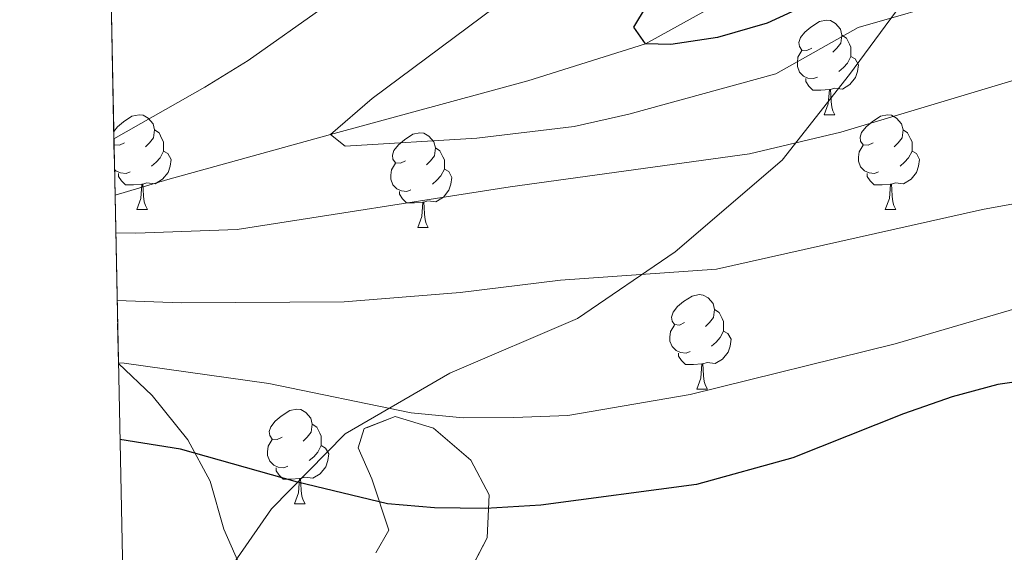
# Model space of a CAD drawing. Extents: x 636572 to 641086, y 768939 to 771999.
# Drawn here: x 637464 to 637568, y 771216 to 771272 of the extents above; entities that cross this region are included whole.
import ezdxf

# ---------------------------------------------------------------- set-up
doc = ezdxf.new("R2010")
doc.units = 0
doc.header["$MEASUREMENT"] = 0
doc.linetypes.add('DGN Style 3', pattern=[61.168464, 43.69176, -17.476704])
for name, color, linetype in [('Nivel 11', 7, 'Continuous'), ('Nivel 21', 7, 'Continuous'), ('Nivel 35', 7, 'Continuous'), ('Nivel 36', 7, 'Continuous'), ('Nivel 4', 7, 'Continuous'), ('Nivel 49', 7, 'Continuous'), ('Nivel 5', 7, 'Continuous'), ('Nivel 57', 7, 'Continuous'), ('Nivel 61', 7, 'Continuous'), ('Nivel 63', 7, 'Continuous')]:
    doc.layers.add(name, color=color, linetype=linetype)
doc.linetypes.add('5zonar', pattern='A,-5,[1,dgnlstyle.shx,S=0.08,R=0,X=0,Y=0],-5', length=10)

msp = doc.modelspace()

# ---------------------------------------------------------------- linework, layer by layer
at = {"layer": 'Nivel 11', "color": 142, "linetype": 'DGN Style 3', "lineweight": 13}
msp.add_polyline3d([(637474.1300000001, 771253.7350000001, 558.174), (637479.7139999999, 771255.3910000001, 557.0790000000001), (637496.976, 771260.1680000001, 555), (637517.865, 771265.851, 551.186), (637530.3400000001, 771269.756, 550), (637553.202, 771282.433, 547.16)], dxfattribs=at)
at = {"layer": 'Nivel 21', "color": 19, "linetype": 'DGN Style 3', "lineweight": 0}
msp.add_polyline3d([(637566.943, 771296.675, 546.013), (637567.108, 771291.8589999999, 546.272), (637566.8729999999, 771289.4480000001, 546.857), (637564.1240000001, 771284.355, 548.999), (637559.7450000001, 771277.094, 552.699), (637551.9680000001, 771266.5090000001, 556.8530000000001), (637544.814, 771257.45, 560.553), (637533.48, 771247.7250000001, 564.447), (637523.1399999999, 771240.6699999999, 566.849), (637509.621, 771234.8570000001, 568.796), (637498.5149999999, 771228.4299999999, 572.691), (637490.717, 771220.507, 576.521), (637478.9340000001, 771203.551, 581.389), (637475.227, 771199.254, 583.196)], dxfattribs=at)
at = {"layer": 'Nivel 35', "color": 92, "linetype": '5zonar', "lineweight": 0, "ltscale": 0.5}
for points in [[(637487.587, 771213.935, 582.4300000000001), (637485.6499999999, 771218.3570000001, 581.6510000000001), (637484.2150000001, 771223.416, 581.131), (637481.835, 771227.811, 581.083), (637478.058, 771232.496, 580.547), (637474.4890000001, 771235.895, 580.4300000000001)], [(637511.0530000001, 771212.6000000001, 584.961), (637513.55, 771217.4369999999, 583.598), (637513.7790000001, 771221.983, 581.487), (637511.8360000001, 771225.6640000001, 580.158), (637507.879, 771229.0560000001, 579.898), (637503.8119999999, 771230.2920000001, 579.898), (637500.5260000001, 771228.9979999999, 579.963), (637499.908, 771226.9639999999, 580.093), (637501.3289999999, 771223.679, 580.872), (637503.1470000001, 771218.2420000001, 581.91), (637501.7720000001, 771215.8219999999, 582.365)]]:
    msp.add_polyline3d(points, dxfattribs=at)
at = {"layer": 'Nivel 36', "color": 92, "linetype": 'Continuous', "lineweight": 0, "flags": 128}
for points in [[(637547.9809999999, 771269.3130000001), (637547.4510000001, 771269.048), (637546.9210000001, 771269.1030000001), (637546.656, 771269.473), (637546.601, 771269.898), (637546.7609999999, 771270.4180000001), (637547.2409999999, 771271.013), (637547.8759999999, 771271.5430000001), (637548.7760000001, 771272.128), (637549.521, 771272.288), (637549.946, 771272.233), (637550.476, 771271.9180000001), (637551.006, 771271.3330000001), (637551.166, 771270.693), (637551.0560000001, 771269.8430000001), (637550.631, 771269.3130000001), (637550.2110000001, 771268.888)], [(637551.166, 771270.693), (637551.6410000001, 771270.378), (637551.956, 771269.7380000001), (637552.1159999999, 771269.4180000001), (637552.1159999999, 771268.838), (637552.1159999999, 771268.413), (637551.746, 771267.723), (637551.3260000001, 771267.243), (637550.8459999999, 771266.8230000001)], [(637548.5660000001, 771266.233), (637548.1410000001, 771266.0730000001), (637547.5560000001, 771266.1329999999), (637547.081, 771266.3430000001), (637546.656, 771266.7679999999), (637546.4410000001, 771267.3530000001), (637546.4410000001, 771267.773), (637546.496, 771268.358), (637546.9210000001, 771269.048)], [(637552.1159999999, 771268.413), (637552.571, 771268.163), (637552.916, 771267.548), (637552.8060000001, 771266.8230000001), (637552.5959999999, 771266.183), (637552.0109999999, 771265.443), (637551.216, 771264.963), (637550.3659999999, 771265.068), (637549.936, 771264.9380000001)], [(637549.8260000001, 771264.9380000001), (637548.936, 771264.8530000001), (637548.091, 771264.8530000001), (637547.666, 771265.283), (637547.3459999999, 771265.7579999999), (637547.3459999999, 771266.0730000001)], [(637549.281, 771262.253), (637549.716, 771263.413), (637549.8260000001, 771264.9380000001), (637549.936, 771264.9380000001), (637549.9709999999, 771264.3530000001), (637550.006, 771263.6680000001), (637550.0760000001, 771263.0530000001), (637550.1910000001, 771262.6529999999), (637550.406, 771262.253)], [(637473.993, 771260.4880000001), (637474.389, 771260.9780000001), (637475.024, 771261.5079999999), (637475.9240000001, 771262.0930000001), (637476.669, 771262.253), (637477.094, 771262.1980000001), (637477.6240000001, 771261.8829999999), (637478.1540000001, 771261.298), (637478.314, 771260.658), (637478.2039999999, 771259.808), (637477.7790000001, 771259.2779999999), (637477.3589999999, 771258.8530000001)], [(637549.281, 771262.253), (637550.406, 771262.253)], [(637554.456, 771259.2779999999), (637553.926, 771259.013), (637553.396, 771259.068), (637553.131, 771259.4380000001), (637553.0760000001, 771259.8630000001), (637553.236, 771260.3829999999), (637553.716, 771260.9780000001), (637554.351, 771261.5079999999), (637555.2509999999, 771262.0930000001), (637555.996, 771262.253), (637556.4210000001, 771262.1980000001), (637556.9510000001, 771261.8829999999), (637557.4809999999, 771261.298), (637557.6410000001, 771260.658), (637557.531, 771259.808), (637557.1059999999, 771259.2779999999), (637556.686, 771258.8530000001)], [(637478.314, 771260.658), (637478.7890000001, 771260.3430000001), (637479.104, 771259.703), (637479.264, 771259.3829999999), (637479.264, 771258.8030000001), (637479.264, 771258.378), (637478.8940000001, 771257.6880000001), (637478.4739999999, 771257.2080000001), (637477.994, 771256.788)], [(637504.9010000001, 771257.3729999999), (637504.371, 771257.108), (637503.841, 771257.163), (637503.5760000001, 771257.533), (637503.521, 771257.9580000001), (637503.6810000001, 771258.4780000001), (637504.1610000001, 771259.0730000001), (637504.7960000001, 771259.6030000001), (637505.696, 771260.1880000001), (637506.4410000001, 771260.348), (637506.8659999999, 771260.2930000001), (637507.396, 771259.9780000001), (637507.926, 771259.3929999999), (637508.0860000001, 771258.753), (637507.976, 771257.9029999999), (637507.551, 771257.3729999999), (637507.131, 771256.9480000001)], [(637557.6410000001, 771260.658), (637558.1159999999, 771260.3430000001), (637558.4310000001, 771259.703), (637558.591, 771259.3829999999), (637558.591, 771258.8030000001), (637558.591, 771258.378), (637558.2209999999, 771257.6880000001), (637557.801, 771257.2080000001), (637557.321, 771256.788)], [(637475.129, 771259.2779999999), (637474.5989999999, 771259.013), (637474.0689999999, 771259.068), (637474.021, 771259.1359999999)], [(637474.0249999999, 771258.9410000001), (637474.0689999999, 771259.013)], [(637479.264, 771258.378), (637479.719, 771258.128), (637480.064, 771257.513), (637479.9539999999, 771256.788), (637479.744, 771256.148), (637479.159, 771255.408), (637478.3640000001, 771254.9280000001), (637477.514, 771255.033), (637477.084, 771254.9029999999)], [(637508.0860000001, 771258.753), (637508.561, 771258.4380000001), (637508.8759999999, 771257.798), (637509.0360000001, 771257.4780000001), (637509.0360000001, 771256.898), (637509.0360000001, 771256.473), (637508.666, 771255.783), (637508.246, 771255.3030000001), (637507.7660000001, 771254.8829999999)], [(637555.041, 771256.1980000001), (637554.6159999999, 771256.038), (637554.031, 771256.098), (637553.5560000001, 771256.308), (637553.131, 771256.733), (637552.916, 771257.318), (637552.916, 771257.7380000001), (637552.9709999999, 771258.3230000001), (637553.396, 771259.013)], [(637558.591, 771258.378), (637559.0460000001, 771258.128), (637559.3910000001, 771257.513), (637559.281, 771256.788), (637559.071, 771256.148), (637558.486, 771255.408), (637557.6910000001, 771254.9280000001), (637556.841, 771255.033), (637556.4110000001, 771254.9029999999)], [(637505.486, 771254.2930000001), (637505.061, 771254.1329999999), (637504.476, 771254.193), (637504.0009999999, 771254.4029999999), (637503.5760000001, 771254.828), (637503.361, 771255.413), (637503.361, 771255.8330000001), (637503.416, 771256.4180000001), (637503.841, 771257.108)], [(637475.7139999999, 771256.1980000001), (637475.2890000001, 771256.038), (637474.7039999999, 771256.098), (637474.229, 771256.308), (637474.074, 771256.463)], [(637509.0360000001, 771256.473), (637509.4909999999, 771256.223), (637509.8360000001, 771255.608), (637509.726, 771254.8829999999), (637509.5160000001, 771254.243), (637508.9310000001, 771253.503), (637508.1359999999, 771253.023), (637507.2860000001, 771253.128), (637506.8559999999, 771252.9979999999)], [(637476.9739999999, 771254.9029999999), (637476.084, 771254.818), (637475.2390000001, 771254.818), (637474.814, 771255.2479999999), (637474.494, 771255.723), (637474.494, 771256.038)], [(637556.301, 771254.9029999999), (637555.4110000001, 771254.818), (637554.5660000001, 771254.818), (637554.1410000001, 771255.2479999999), (637553.821, 771255.723), (637553.821, 771256.038)], [(637476.429, 771252.2180000001), (637476.8640000001, 771253.378), (637476.9739999999, 771254.9029999999), (637477.084, 771254.9029999999), (637477.119, 771254.318), (637477.1540000001, 771253.6329999999), (637477.2239999999, 771253.0179999999), (637477.3389999999, 771252.618), (637477.554, 771252.2180000001)], [(637506.746, 771252.9979999999), (637505.8559999999, 771252.913), (637505.0109999999, 771252.913), (637504.5860000001, 771253.3430000001), (637504.2660000001, 771253.818), (637504.2660000001, 771254.1329999999)], [(637555.756, 771252.2180000001), (637556.1910000001, 771253.378), (637556.301, 771254.9029999999), (637556.4110000001, 771254.9029999999), (637556.446, 771254.318), (637556.4809999999, 771253.6329999999), (637556.551, 771253.0179999999), (637556.666, 771252.618), (637556.881, 771252.2180000001)], [(637506.2010000001, 771250.3130000001), (637506.6359999999, 771251.473), (637506.746, 771252.9979999999), (637506.8559999999, 771252.9979999999), (637506.8910000001, 771252.413), (637506.926, 771251.7280000001), (637506.996, 771251.1130000001), (637507.111, 771250.713), (637507.3260000001, 771250.3130000001)], [(637476.429, 771252.2180000001), (637477.554, 771252.2180000001)], [(637555.756, 771252.2180000001), (637556.881, 771252.2180000001)], [(637506.2010000001, 771250.3130000001), (637507.3260000001, 771250.3130000001)], [(637534.4780000001, 771240.23), (637533.9480000001, 771239.9650000001), (637533.4180000001, 771240.02), (637533.1529999999, 771240.3900000001), (637533.098, 771240.815), (637533.2579999999, 771241.335), (637533.7380000001, 771241.9299999999), (637534.3729999999, 771242.46), (637535.273, 771243.0449999999), (637536.0179999999, 771243.2050000001), (637536.443, 771243.1499999999), (637536.973, 771242.835), (637537.503, 771242.25), (637537.663, 771241.6100000001), (637537.5530000001, 771240.76), (637537.128, 771240.23), (637536.7080000001, 771239.8049999999)], [(637537.663, 771241.6100000001), (637538.138, 771241.2949999999), (637538.453, 771240.655), (637538.6130000001, 771240.335), (637538.6130000001, 771239.7550000001), (637538.6130000001, 771239.3300000001), (637538.243, 771238.6400000001), (637537.8230000001, 771238.1599999999), (637537.3430000001, 771237.74)], [(637535.0630000001, 771237.1499999999), (637534.638, 771236.99), (637534.0530000001, 771237.05), (637533.578, 771237.26), (637533.1529999999, 771237.685), (637532.9380000001, 771238.27), (637532.9380000001, 771238.69), (637532.993, 771239.2749999999), (637533.4180000001, 771239.9650000001)], [(637538.6130000001, 771239.3300000001), (637539.068, 771239.0800000001), (637539.413, 771238.4650000001), (637539.3030000001, 771237.74), (637539.0930000001, 771237.1000000001), (637538.5079999999, 771236.3600000001), (637537.713, 771235.8800000001), (637536.8630000001, 771235.9850000001), (637536.433, 771235.855)], [(637536.3230000001, 771235.855), (637535.433, 771235.77), (637534.588, 771235.77), (637534.163, 771236.2), (637533.8430000001, 771236.675), (637533.8430000001, 771236.99)], [(637535.7779999999, 771233.1699999999), (637536.213, 771234.3300000001), (637536.3230000001, 771235.855), (637536.433, 771235.855), (637536.4680000001, 771235.27), (637536.503, 771234.585), (637536.5730000001, 771233.97), (637536.6880000001, 771233.5700000001), (637536.9029999999, 771233.1699999999)], [(637535.7779999999, 771233.1699999999), (637536.9029999999, 771233.1699999999)], [(637491.842, 771228.0900000001), (637491.3119999999, 771227.825), (637490.7820000001, 771227.8800000001), (637490.517, 771228.25), (637490.462, 771228.675), (637490.622, 771229.1950000001), (637491.102, 771229.79), (637491.737, 771230.3200000001), (637492.6370000001, 771230.905), (637493.382, 771231.065), (637493.807, 771231.01), (637494.337, 771230.6950000001), (637494.8670000001, 771230.1100000001), (637495.027, 771229.47), (637494.9169999999, 771228.6200000001), (637494.4920000001, 771228.0900000001), (637494.0719999999, 771227.665)], [(637495.027, 771229.47), (637495.5020000001, 771229.155), (637495.817, 771228.5150000001), (637495.977, 771228.1950000001), (637495.977, 771227.615), (637495.977, 771227.19), (637495.6070000001, 771226.5), (637495.1869999999, 771226.02), (637494.7069999999, 771225.6000000001)], [(637492.4269999999, 771225.01), (637492.0020000001, 771224.8500000001), (637491.4169999999, 771224.9099999999), (637490.942, 771225.1200000001), (637490.517, 771225.5449999999), (637490.3019999999, 771226.1300000001), (637490.3019999999, 771226.55), (637490.3570000001, 771227.135), (637490.7820000001, 771227.825)], [(637495.977, 771227.19), (637496.432, 771226.94), (637496.777, 771226.325), (637496.6669999999, 771225.6000000001), (637496.4569999999, 771224.96), (637495.872, 771224.22), (637495.077, 771223.74), (637494.227, 771223.845), (637493.797, 771223.7150000001)], [(637493.6869999999, 771223.7150000001), (637492.797, 771223.6300000001), (637491.952, 771223.6300000001), (637491.527, 771224.06), (637491.2069999999, 771224.5349999999), (637491.2069999999, 771224.8500000001)], [(637493.142, 771221.03), (637493.577, 771222.19), (637493.6869999999, 771223.7150000001), (637493.797, 771223.7150000001), (637493.8319999999, 771223.1300000001), (637493.8670000001, 771222.4450000001), (637493.9369999999, 771221.8300000001), (637494.0519999999, 771221.4299999999), (637494.267, 771221.03)], [(637493.142, 771221.03), (637494.267, 771221.03)]]:
    msp.add_lwpolyline(points, dxfattribs=at)
at = {"layer": 'Nivel 4', "color": 25, "linetype": 'Continuous', "lineweight": 30, "flags": 128}
for points, elevation in [([(637558.9880000001, 771279.2339999999), (637543.243, 771271.97), (637537.959, 771270.4410000001), (637533.0179999999, 771269.696), (637530.3400000001, 771269.756), (637529.1089999999, 771271.5320000001), (637531.912, 771276.179)], 550), ([(637572.828, 771234.4210000001), (637567.685, 771233.6769999999), (637562.858, 771232.379), (637557.6799999999, 771230.5519999999), (637545.9469999999, 771225.9099999999), (637535.75, 771223.075), (637519.2550000001, 771220.8840000001), (637513.425, 771220.5290000001), (637507.967, 771220.6000000001), (637502.9850000001, 771221.03), (637493.4739999999, 771223.308), (637481.0760000001, 771226.818), (637474.6510000001, 771227.838)], 575)]:
    msp.add_lwpolyline(points, dxfattribs=dict(at, elevation=elevation))
at = {"layer": 'Nivel 49', "color": 19, "linetype": 'Continuous', "lineweight": 0, "extrusion": (-0.001056675963928374, 0.05243101094731698, 0.9986239895611109), "elevation": 40342.70500582595, "flags": 128}
msp.add_lwpolyline([(-652885.1256620141, -757160.7131932799), (-652885.1256620144, -757211.9510853032)], dxfattribs=at)
at = {"layer": 'Nivel 5', "color": 25, "linetype": 'Continuous', "lineweight": 0, "flags": 128}
for points, elevation in [([(637518.7509999999, 771276.935), (637501.3829999999, 771263.9890000001), (637496.976, 771260.1680000001), (637498.5279999999, 771258.923), (637512.477, 771259.764), (637522.771, 771261.006), (637528.5730000001, 771262.327), (637544.149, 771266.588), (637552.8729999999, 771271.5109999999), (637563.7239999999, 771274.628)], 555), ([(637496.5419999999, 771273.8659999999), (637488.2239999999, 771268), (637483.649, 771265.173), (637474.01, 771259.699)], 560), ([(637474.21, 771249.746), (637476.334, 771249.6869999999), (637487.075, 771250.098), (637516.006, 771254.628), (637541.379, 771258.121), (637551.06, 771260.405), (637580.128, 771269.1229999999)], 560), ([(637474.355, 771242.568), (637481.1429999999, 771242.331), (637498.426, 771242.426), (637510.7050000001, 771243.4110000001), (637521.324, 771244.713), (637537.8670000001, 771245.899), (637566.054, 771252.209), (637577.4680000001, 771254.2820000001)], 565), ([(637474.4880000001, 771235.9650000001), (637475.0860000001, 771235.933), (637490.439, 771233.783), (637505.524, 771230.649), (637511.0249999999, 771230.1429999999), (637516.4010000001, 771230.172), (637522.111, 771230.3829999999), (637535.0760000001, 771232.5959999999), (637556.7919999999, 771237.99), (637574.065, 771243.037)], 570)]:
    msp.add_lwpolyline(points, dxfattribs=dict(at, elevation=elevation))
at = {"layer": 'Nivel 57', "color": 92, "linetype": 'DGN Style 3', "lineweight": 0, "flags": 128}
msp.add_lwpolyline([(637632.243, 770141.405), (637634.8899999999, 770151.1140000001), (637639.004, 770164.7679999999), (637640.7720000001, 770169.4310000001), (637643.047, 770173.8910000001), (637646.923, 770179.6810000001), (637656.023, 770191.591), (637658.848, 770195.696), (637675.3770000001, 770221.6910000001), (637684.517, 770236.4040000001), (637687.085, 770240.929), (637688.824, 770245.6340000001), (637689.5889999999, 770250.618), (637689.976, 770256.2), (637690.419, 770271.2150000001), (637690.129, 770276.53), (637688.135, 770291.3970000001), (637687.7779999999, 770297.368), (637687.6980000001, 770310.683), (637688.317, 770320.663), (637689.76, 770329.756), (637693.9199999999, 770349.298), (637697.247, 770367.96), (637698.8589999999, 770377.821), (637700.663, 770389.3019999999), (637701.916, 770399.166), (637702.541, 770409.0390000001), (637702.132, 770428.0190000001), (637702.294, 770446.804), (637703.771, 770461.663), (637704.9310000001, 770469.935), (637706.6130000001, 770476.506), (637717.2949999999, 770508.2350000001), (637719.368, 770512.771), (637721.798, 770517.1270000001), (637727.6300000001, 770526.96), (637730.351, 770531.098), (637739.2590000001, 770542.96), (637755.828, 770563.8840000001), (637772.115, 770580.6799999999), (637781.977, 770591.73), (637784.2860000001, 770594.521), (637788.1229999999, 770599.1599999999), (637794.027, 770607.04), (637798.2220000001, 770613.216), (637818.094, 770641.716), (637848.331, 770692.7749999999), (637849.7860000001, 770695.611), (637851.473, 770700.2509999999), (637852.743, 770705.0889999999), (637855.8729999999, 770719.085), (637856.3300000001, 770724.048), (637855.8200000001, 770749.122), (637855.6100000001, 770754.048), (637855.169, 770764.3759999999), (637855.091, 770771.459), (637856.2660000001, 770775.558), (637858.6059999999, 770778.6950000001), (637860.345, 770780.119), (637864.119, 770781.2930000001), (637867.014, 770781.979), (637869.3670000001, 770782.192), (637872.4310000001, 770784.9610000001), (637882.6100000001, 770796.03), (637892.365, 770805.048), (637897.013, 770809.1270000001), (637909.0079999999, 770817.854), (637911.9839999999, 770820.855), (637914.8910000001, 770824.966), (637918.756, 770832.7930000001), (637920.9850000001, 770841.2110000001), (637922.6610000001, 770851.0549999999), (637923.9820000001, 770862.246), (637926.524, 770875.125), (637928.9480000001, 770890.8019999999), (637930.084, 770896.534), (637935.8800000001, 770906.5290000001), (637938.6710000001, 770910.676), (637948.4979999999, 770920.9099999999), (637958.632, 770931.888), (637964.987, 770939.6939999999), (637970.4680000001, 770948.219), (637978.1410000001, 770962.2), (637980.4950000001, 770966.3859999999), (637982.7690000001, 770970.5630000001), (637984.9110000001, 770974.851), (637985.925, 770977.138), (637989.24, 770986.51), (637991.862, 770995.639), (637993.0320000001, 771000.517), (637993.932, 771005.635), (637994.3, 771010.4569999999), (637994.335, 771014.9010000001), (637994.7919999999, 771019.9820000001), (637994.7420000001, 771027.74), (637995.325, 771033.5889999999), (637995.5800000001, 771038.405), (637995.655, 771044.538), (637996.185, 771056.3090000001), (637996.966, 771061.24), (637997.2250000001, 771066.0700000001), (637998.0689999999, 771070.96), (638000.396, 771079.6640000001), (638000.3060000001, 771083.091), (637998.4369999999, 771084.6980000001), (637994.223, 771084.6300000001), (637987.564, 771083.8400000001), (637984.5109999999, 771084.2150000001), (637981.4299999999, 771085.2650000001), (637981.163, 771087.5590000001), (637985.0090000001, 771090.9850000001), (637989.7679999999, 771096.4709999999), (637992.131, 771100.6810000001), (637992.7309999999, 771103.744), (637992.5050000001, 771109.02), (637991.5590000001, 771115.3289999999), (637990.3570000001, 771119.983), (637987.625, 771129.788), (637985.7919999999, 771137.1329999999), (637985.254, 771141.8559999999), (637985.4299999999, 771147.399), (637986.158, 771152.277), (637988.0630000001, 771157.7010000001), (637989.504, 771162.7490000001), (637989.163, 771167.966), (637987.979, 771172.825), (637987.301, 771174.202), (637984.8640000001, 771178.5970000001), (637982.0220000001, 771183.256), (637979.1939999999, 771187.577), (637972.4269999999, 771205.1159999999), (637969.6000000001, 771210.7309999999), (637967.047, 771215.2579999999), (637964.227, 771219.331), (637961.077, 771223.301), (637958.459, 771227.97), (637952.1359999999, 771239.3859999999), (637950.2390000001, 771243.983), (637948.6570000001, 771249.4269999999), (637946.7990000001, 771256.04), (637945.4739999999, 771262.057), (637943.453, 771268.55), (637940.462, 771276.53), (637936.726, 771287.777), (637934.882, 771297.21), (637934.1880000001, 771306.179), (637934.152, 771311.1740000001), (637935.142, 771316.953), (637936.5689999999, 771323.031), (637940.8130000001, 771334.652), (637950.4650000001, 771366.885), (637952.21, 771371.558), (637955.243, 771380.854), (637960.896, 771392.2650000001), (637962.7110000001, 771396.9199999999), (637963.8160000001, 771400.2690000001), (637965.118, 771405.065), (637965.9550000001, 771408.967), (637967.088, 771416.6000000001), (637967.3929999999, 771421.5830000001), (637967.0689999999, 771429.1610000001), (637966.5930000001, 771432.216), (637963.774, 771444.324), (637961.1699999999, 771451.7679999999), (637958.7180000001, 771456.1359999999), (637949.595, 771467.7420000001), (637946.3589999999, 771474.037), (637943.4979999999, 771480.638), (637941.1000000001, 771490.7), (637938.5349999999, 771509.936), (637936.3319999999, 771518.2590000001), (637935.3189999999, 771524.538), (637935.0549999999, 771529.527), (637935.9180000001, 771539.2920000001), (637936.676, 771544.2180000001), (637939.131, 771549.946), (637946.53, 771562.354), (637949.4070000001, 771565.5160000001), (637953.47, 771568.3859999999), (637958.213, 771569.264), (637962.102, 771569.26), (637966.979, 771568.1200000001), (637974.288, 771564.2150000001), (637978.1610000001, 771562.0590000001), (637984.736, 771559.9990000001), (637989.7209999999, 771559.7010000001), (637991.9199999999, 771559.956), (637996.729, 771561.5190000001), (638001.1640000001, 771564.351), (638006.629, 771569.365), (638011.021, 771574.5020000001), (638014.598, 771580.2779999999), (638016.4739999999, 771585.0819999999), (638017.899, 771591.217), (638018.8189999999, 771597.3300000001), (638020.1470000001, 771617.5760000001), (638020.0460000001, 771623.8700000001), (638019.196, 771645.092), (638018.8, 771658.4299999999), (638019.1070000001, 771666.625), (638019.1910000001, 771675.4850000001), (638018.733, 771675.476), (638009.3570000001, 771675.2849999999), (638005.7320000001, 771669.3049999999), (638002.8289999999, 771667.186), (638001.7690000001, 771667.737), (637997.9850000001, 771671.2180000001), (637993.449, 771674.105), (637989.476, 771672.8330000001), (637989.3899999999, 771668.3260000001), (637990.1499999999, 771664.942), (637993.8899999999, 771651.8130000001), (637995.507, 771637.6540000001), (637995.4469999999, 771625.8970000001), (637994.997, 771621.942), (637992.5989999999, 771617.5150000001), (637988.7690000001, 771615.0390000001), (637986.0290000001, 771613.348), (637982.135, 771610.263), (637977.183, 771604.534), (637972.6869999999, 771600.5179999999), (637968.801, 771599.473), (637967.8829999999, 771599.75), (637963.8360000001, 771602.3330000001), (637959.5430000001, 771608.054), (637956.0719999999, 771614.26), (637954.0349999999, 771615.8600000001), (637952.423, 771618.04), (637951.467, 771621.9920000001), (637952.237, 771626.355), (637950.3559999999, 771630.8859999999), (637947.558, 771633.185), (637945.354, 771633.4280000001), (637941.8729999999, 771631.986), (637936.6270000001, 771629.737), (637933.6780000001, 771632.929), (637931.1340000001, 771637.216), (637928.0900000001, 771644.19), (637926.899, 771646.811), (637925.4820000001, 771651.6170000001), (637922.4240000001, 771657.655), (637919.413, 771664.7080000001), (637918.112, 771669.669), (637917.6880000001, 771673.4180000001), (637465.8600000001, 771664.22), (637468.898, 771513.4410000001), (637470.3330000001, 771513.6440000001), (637476.5819999999, 771514.2250000001), (637481.4890000001, 771513.7320000001), (637486.8319999999, 771511.493), (637492.7220000001, 771508.8230000001), (637498.1470000001, 771505.855), (637502.358, 771501.5460000001), (637507.77, 771493.149), (637508.3090000001, 771489.0959999999), (637507.0719999999, 771485.283), (637503.048, 771481.067), (637498.888, 771478.118), (637496.247, 771475.4340000001), (637495.5160000001, 771471.625), (637496.935, 771468.594), (637497.811, 771467.9040000001), (637502.53, 771466.483), (637506.587, 771466.5150000001), (637511.7649999999, 771469.092), (637515.673, 771471.7849999999), (637521.2660000001, 771472.7790000001), (637525.943, 771471.74), (637529.6329999999, 771470.121), (637532.7, 771466.794), (637534.638, 771462.4269999999), (637536.46, 771456.6100000001), (637538.79, 771450.5430000001), (637541.631, 771443.973), (637543.1969999999, 771438.4070000001), (637544.659, 771432.49), (637544.2760000001, 771427.4010000001), (637542.815, 771422.682), (637540.565, 771418.6070000001), (637535.524, 771414.764), (637531.72, 771411.9280000001), (637529.2420000001, 771407.6140000001), (637528.5190000001, 771403.24), (637530.075, 771398.4920000001), (637533.399, 771394.969), (637535.2820000001, 771393.9820000001), (637540.01, 771392.7390000001), (637544.825, 771393.031), (637549.371, 771395.3489999999), (637554.162, 771398.6840000001), (637557.696, 771400.74), (637558.943, 771401.084), (637563.53, 771400.533), (637568.541, 771398.719), (637572.943, 771396.551), (637576.7749999999, 771393.031), (637579.087, 771389.246), (637579.4110000001, 771388.132), (637579.642, 771383.165), (637578.6680000001, 771378.0860000001), (637577.2420000001, 771366.1570000001), (637576.206, 771360.719), (637575.8030000001, 771355.75), (637577.558, 771342.7590000001), (637577.7690000001, 771331.676), (637575.665, 771317.746), (637573.6059999999, 771313.1329999999), (637570.3319999999, 771310.318), (637564.5, 771310.2720000001), (637560.2039999999, 771308.462), (637554.922, 771303.0959999999), (637552.0619999999, 771302.534), (637547.3030000001, 771304.5560000001), (637544.462, 771311.1270000001), (637542.409, 771314.1529999999), (637538.79, 771315.784), (637534.158, 771315.4820000001), (637530.9780000001, 771316.7250000001), (637529.953, 771317.5730000001), (637527.2649999999, 771321.3859999999), (637525.0689999999, 771326.44), (637522.0020000001, 771329.4580000001), (637516.916, 771331.3200000001), (637512.861, 771331.034), (637508.706, 771327.4510000001), (637505.4439999999, 771323.115), (637503.368, 771318.0789999999), (637503.2420000001, 771313.081), (637505.06, 771307.6440000001), (637507.0349999999, 771302.2409999999), (637507.1710000001, 771297.2650000001), (637505.1769999999, 771292.9380000001), (637504.6910000001, 771292.584), (637500.3049999999, 771290.345), (637495.7010000001, 771288.8060000001), (637490.1370000001, 771286.987), (637485.4610000001, 771285.048), (637479.885, 771284.75), (637474.419, 771286.608), (637473.4580000001, 771287.0519999999), (637474.4890000001, 771235.895), (637478.058, 771232.496), (637481.835, 771227.811), (637484.2150000001, 771223.416), (637485.6499999999, 771218.3570000001), (637487.587, 771213.935), (637490.6499999999, 771211.423), (637493.8219999999, 771211.068), (637501.7720000001, 771215.8219999999), (637503.1470000001, 771218.2420000001), (637501.3289999999, 771223.679), (637499.908, 771226.9639999999), (637500.5260000001, 771228.9979999999), (637503.8119999999, 771230.2920000001), (637507.879, 771229.0560000001), (637511.8360000001, 771225.6640000001), (637513.7790000001, 771221.983), (637513.55, 771217.4369999999), (637511.0530000001, 771212.6000000001), (637510.5730000001, 771209.173), (637513.027, 771203.487), (637514.8300000001, 771199.9510000001), (637514.8500000001, 771197.416), (637511.075, 771193.8360000001), (637506.2320000001, 771190.206), (637501.6089999999, 771188.436), (637496.413, 771188.1410000001), (637490.399, 771186.9839999999), (637486.3019999999, 771184.257), (637481.7660000001, 771180.6710000001), (637477.869, 771177.49), (637475.6769999999, 771176.9439999999), (637478.3389999999, 771044.8060000001), (637479.3219999999, 771044.825), (637484.0819999999, 771043.896), (637485.4180000001, 771040.7890000001), (637481.213, 771037.9140000001), (637480.8430000001, 771036.6440000001), (637483.271, 771034.254), (637484.3600000001, 771034.0290000001), (637489.3530000001, 771034.683), (637491.014, 771035.156), (637495.334, 771036.8130000001), (637499.6370000001, 771038.4280000001), (637504.1499999999, 771039.2380000001), (637519.963, 771039.4450000001), (637531.1510000001, 771039.706), (637538.0970000001, 771040.44), (637542.939, 771040.0530000001), (637546.76, 771037.9280000001), (637548.5560000001, 771035.28), (637548.5819999999, 771031.9839999999), (637550.1359999999, 771027.939), (637552.183, 771025.5460000001), (637564.256, 771022.146), (637568.4469999999, 771021.112), (637573.905, 771020.267), (637579.6159999999, 771019.5519999999), (637590.0249999999, 771017.987), (637594.6510000001, 771017.2679999999), (637598.419, 771014.6300000001), (637600.091, 771011.601), (637599.236, 771007.537), (637598.4580000001, 771006.513), (637594.959, 771003.3189999999), (637585.7520000001, 770997.287), (637567.246, 770980.7849999999), (637561.7039999999, 770976.1769999999), (637557.1089999999, 770972.723), (637553.5179999999, 770969.2660000001), (637549.0860000001, 770967.413), (637543.814, 770967.477), (637540.4639999999, 770968.655), (637539.5549999999, 770971.4369999999), (637530.6100000001, 770977.4369999999), (637528.321, 770981.1100000001), (637527.7720000001, 770986.3030000001), (637527.5390000001, 770992.402), (637526.294, 770996.815), (637523.9880000001, 770999.8389999999), (637518.9040000001, 771001.4469999999), (637518.047, 771001.4979999999), (637513.074, 771001.1470000001), (637507.131, 770999.1980000001), (637502.0560000001, 770996.5009999999), (637498.048, 770993.547), (637494.027, 770988.9510000001), (637492.5050000001, 770984.932), (637493.209, 770980.1969999999), (637494.747, 770978.1810000001), (637496.355, 770977.726), (637500.96, 770978.1030000001), (637512.727, 770981.1130000001), (637517.284, 770981.9099999999), (637520.841, 770981.05), (637523.1399999999, 770978.913), (637523.672, 770975.7479999999), (637522.048, 770972.8189999999), (637521.257, 770972.176), (637516.557, 770970.185), (637511.679, 770969.3130000001), (637505.9820000001, 770968.254), (637500.0260000001, 770967.953), (637493.824, 770966.6359999999), (637487.869, 770966.2080000001), (637482.6359999999, 770964.521), (637479.98, 770963.344), (637495.7139999999, 770182.368), (637495.896, 770173.3319999999), (637509.315, 769507.2320000001), (637514.7690000001, 769506.1880000001), (637524.6599999999, 769504.817), (637530.506, 769502.676), (637534.8400000001, 769500.0800000001), (637542.341, 769494.7609999999), (637552.308, 769486.896), (637559.594, 769480.2450000001), (637562.8, 769475.5800000001), (637565.1910000001, 769470.206), (637566.4469999999, 769464.382), (637566.352, 769459.3800000001), (637562.9169999999, 769448.3470000001), (637562.362, 769441.6329999999), (637562.8559999999, 769436.658), (637563.2760000001, 769435.2010000001), (637566.4480000001, 769431.361), (637571.9099999999, 769430.01), (637579.9310000001, 769429.5249999999), (637584.5860000001, 769430.3640000001), (637587.467, 769432.1229999999), (637591.02, 769435.2820000001), (637595.7450000001, 769440.4070000001), (637598.869, 769443.976), (637601.689, 769447.8700000001), (637604.108, 769452.0249999999), (637606.315, 769456.4140000001), (637608.304, 769460.9809999999), (637611.033, 769468.6089999999), (637613.119, 769477.3740000001), (637614.969, 769480.538), (637618.7749999999, 769483.5050000001), (637620.554, 769484.1229999999), (637625.368, 769483.557), (637626.908, 769482.8840000001), (637630.973, 769480.1780000001), (637633.021, 769478.1980000001), (637635.712, 769474.1300000001), (637641.524, 769454.247), (637643.763, 769450.1059999999), (637645.635, 769449.6610000001), (637650.6100000001, 769450.033), (637660.111, 769450.996), (637667.5560000001, 769453.408), (637680.351, 769454.21), (637692.987, 769453.9040000001), (637697.1059999999, 769454.206), (637700.0719999999, 769455.1130000001), (637701.6780000001, 769456.071), (637703.798, 769457.337), (637707.4569999999, 769459.994), (637714.639, 769465.5020000001), (637719.057, 769467.946), (637722.699, 769467.6070000001), (637726.8119999999, 769465.345), (637733.335, 769458.1710000001), (637738.9299999999, 769456.06), (637740.689, 769455.875), (637749.202, 769455.7609999999), (637752.05, 769455.1910000001), (637755.9380000001, 769453.659), (637759.5120000001, 769450.645), (637763.24, 769444.209), (637780.1329999999, 769413.8459999999), (637781.578, 769409.3389999999), (637782.7390000001, 769400.6159999999), (637782.837, 769398.767), (637782.233, 769393.7960000001), (637781.997, 769388.03), (637782.1640000001, 769376.3300000001), (637782.287, 769370.9569999999), (637783.3030000001, 769366.057), (637786.6340000001, 769356.213), (637937.942, 769359.294), (637938.719, 769361.726), (637940.7150000001, 769366.77), (637945.5730000001, 769380.135), (637950.44, 769394.2820000001), (637950.935, 769396.0120000001), (637951.7280000001, 769400.973), (637952.506, 769411.983), (637951.9450000001, 769416.9539999999), (637950.5660000001, 769420.2690000001), (637947.6799999999, 769424.645), (637944.227, 769429.1089999999), (637940.94, 769432.3430000001), (637932.554, 769439.0700000001), (637923.631, 769441.8119999999), (637919.389, 769444.469), (637907.8589999999, 769456.348), (637905.118, 769459.943), (637899.2280000001, 769468.801), (637898.3090000001, 769470.5449999999), (637891.993, 769487.324), (637882.6000000001, 769510.494), (637879.486, 769521.9950000001), (637877.8570000001, 769526.712), (637872.7150000001, 769537.587), (637864.432, 769556.619), (637860.8929999999, 769563.104), (637852.308, 769577.1340000001), (637850.896, 769580.1030000001), (637848.5930000001, 769588.5430000001), (637846.888, 769601.3090000001), (637846.557, 769609.0560000001), (637846.757, 769613.5519999999), (637847.703, 769621.53), (637848.6089999999, 769627.0120000001), (637850.3090000001, 769634.369), (637853.247, 769640.733), (637863.855, 769654.335), (637867.7779999999, 769659.902), (637872.729, 769667.7620000001), (637880.557, 769681.494), (637882.4010000001, 769687.524), (637883.4850000001, 769692.4029999999), (637884.5, 769704.203), (637884.4550000001, 769709.2039999999), (637883.9450000001, 769713.2309999999), (637881.9199999999, 769721.1300000001), (637876.916, 769732.9510000001), (637874.3090000001, 769736.4720000001), (637870.659, 769739.882), (637867.639, 769742.115), (637862.183, 769743.456), (637859.658, 769743.1340000001), (637855.0260000001, 769742.476), (637845.929, 769741.736), (637841.129, 769741.3189999999), (637835.594, 769741.8700000001), (637830.967, 769742.2350000001), (637826.5800000001, 769742.071), (637822.5760000001, 769741.2010000001), (637813.0719999999, 769738.0290000001), (637805.058, 769734.6340000001), (637797.044, 769730.662), (637784.503, 769724.0689999999), (637776.5390000001, 769719.0549999999), (637772.808, 769716.129), (637753.0619999999, 769699.202), (637750.037, 769697.023), (637749.159, 769695.817), (637747.548, 769691.0449999999), (637743.324, 769686.919), (637739.4909999999, 769683.881), (637730.538, 769677.851), (637725.794, 769675.067), (637718.2790000001, 769670.658), (637709.712, 769666.021), (637703.534, 769661.788), (637701.949, 769661.435), (637693.3859999999, 769662.4680000001), (637688.0560000001, 769663.06), (637667.702, 769671.646), (637661.212, 769674.101), (637655.415, 769676.7110000001), (637651.0349999999, 769679.121), (637636.3530000001, 769688.277), (637632.5519999999, 769691.5260000001), (637629.227, 769695.176), (637626.8940000001, 769701.6229999999), (637624.9909999999, 769707.031), (637622.506, 769711.351), (637619.429, 769715.6370000001), (637615.557, 769719.8230000001), (637611.763, 769723.0560000001), (637606.4070000001, 769726.9439999999), (637603.8389999999, 769729.2849999999), (637600.6529999999, 769733.1100000001), (637598.078, 769738.0349999999), (637596.913, 769741.068), (637599.0430000001, 769744.2550000001), (637602.4639999999, 769744.5349999999), (637607.7930000001, 769744.071), (637611.8500000001, 769744.1030000001), (637615.3840000001, 769746.033), (637615.74, 769749.078), (637615.7220000001, 769751.3600000001), (637614.814, 769754.0150000001), (637610.233, 769756.1340000001), (637606.788, 769758.7690000001), (637606.3729999999, 769763.203), (637608.237, 769767.909), (637613.916, 769773.4310000001), (637617.8060000001, 769776.3530000001), (637620.1780000001, 769777.3910000001), (637625.0160000001, 769778.439), (637633.125, 769779.01), (637639.5390000001, 769778.1059999999), (637644.5390000001, 769778.594), (637647.0460000001, 769782.1640000001), (637643.977, 769785.5619999999), (637641.5860000001, 769786.9990000001), (637636.8559999999, 769788.1680000001), (637632.038, 769788.257), (637621.642, 769788.1740000001), (637617.568, 769790.297), (637616.783, 769793.334), (637617.513, 769797.27), (637620.7779999999, 769801.226), (637626.3230000001, 769805.327), (637633.3090000001, 769809.0530000001), (637637.689, 769810.996), (637653.565, 769816.8060000001), (637670.139, 769821.4780000001), (637675.003, 769821.942), (637686.706, 769820.9990000001), (637691.6240000001, 769820.2990000001), (637703.9510000001, 769816.72), (637719.1980000001, 769812.531), (637729.689, 769810.9369999999), (637739.629, 769810.158), (637740.673, 769810.1799999999), (637748.756, 769810.3570000001), (637760.52, 769810.939), (637765.354, 769811.6300000001), (637772.0590000001, 769813.4580000001), (637775.682, 769813.571), (637780.0590000001, 769811.8729999999), (637783.94, 769809.8489999999), (637790.064, 769805.8740000001), (637793.663, 769802.229), (637796.3970000001, 769798.057), (637798.9720000001, 769793.1329999999), (637800.4610000001, 769791.753), (637809.767, 769786.0590000001), (637813.382, 769782.598), (637816.662, 769777.926), (637819.915, 769774.155), (637824.861, 769773.9410000001), (637828.264, 769776.504), (637830.524, 769779.311), (637831.3030000001, 769781.0900000001), (637831.7380000001, 769786.04), (637831.3740000001, 769787.6980000001), (637829.406, 769792.361), (637827.756, 769795.0619999999), (637824.663, 769798.916), (637812.7849999999, 769809.851), (637803.5830000001, 769815.913), (637799.0279999999, 769817.983), (637795.327, 769820.996), (637791.746, 769824.898), (637788.277, 769828.6969999999), (637784.2080000001, 769831.5160000001), (637767.139, 769837.288), (637757.5220000001, 769839.967), (637744.2050000001, 769842.247), (637737.717, 769843.3589999999), (637716.8859999999, 769848.2650000001), (637684.618, 769856.3770000001), (637679.8800000001, 769857.0220000001), (637664.835, 769856.98), (637659.155, 769857.413), (637649.3630000001, 769858.7579999999), (637644.5249999999, 769860.115), (637642.4180000001, 769860.942), (637638.158, 769863.6140000001), (637635.7069999999, 769865.827), (637632.372, 769870.6880000001), (637630.4909999999, 769875.419), (637629.658, 769880.2820000001), (637629.6429999999, 769884.45), (637630.3459999999, 769889.416), (637632.5689999999, 769897.969), (637634.298, 769902.6329999999), (637638.308, 769911.6400000001), (637644.5149999999, 769925.281), (637653.5009999999, 769944.308), (637658.683, 769955.794), (637659.9780000001, 769960.645), (637660.676, 769965.6000000001), (637660.7919999999, 769970.8840000001), (637660.2139999999, 769975.8659999999), (637658.246, 769984.2180000001), (637651.801, 770002.558), (637649.351, 770012.0249999999), (637642.96, 770041.149), (637635.8659999999, 770076.4439999999), (637633.6680000001, 770091.22), (637630.8500000001, 770114.686), (637630.355, 770124.69), (637630.601, 770131.595)], close=True, dxfattribs=at)
at = {"layer": 'Nivel 61', "color": 19, "linetype": 'Continuous', "lineweight": 0}
msp.add_3dface([(637465.8600000001, 771664.22), (640857.5800000001, 771733.27), (640905.3400000001, 769419.72), (637512.47, 769350.6300000001)], dxfattribs=at)
at = {"layer": 'Nivel 63', "color": 7, "linetype": 'Continuous', "lineweight": 0}
msp.add_3dface([(636632.344, 768938.906, -0.25), (641086.416, 769029.605, -0.25), (641025.95, 771999.0009999999, -0.25), (636571.8770000001, 771908.301, -0.25)], dxfattribs=at)

doc.saveas('drawing.dxf')
